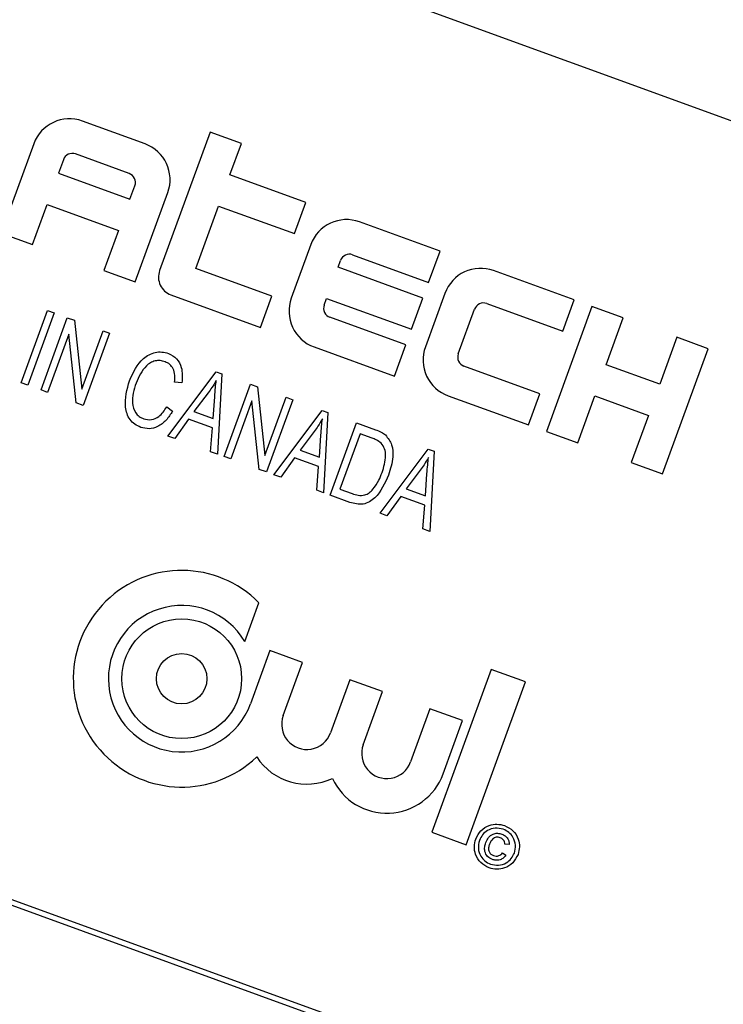
# Model space of a CAD drawing. Units: inches. Extents: x 10 to 210, y 10 to 158.
# Drawn here: x 78 to 79, y 136 to 137 of the extents above; entities that cross this region are included whole.
import ezdxf

# ---------------------------------------------------------------- set-up
doc = ezdxf.new("R2010")
doc.units = ezdxf.units.IN
doc.header["$LTSCALE"] = 20
doc.header["$MEASUREMENT"] = 0

msp = doc.modelspace()

# ---------------------------------------------------------------- linework, layer by layer
at = {"color": 7, "linetype": 'Continuous', "lineweight": 25}
for p, q in [((79.826745, 136.480387), (77.2425903, 137.4209424)), ((77.9966798, 136.9289586), (77.9391236, 136.9499074)), ((78.056488, 136.9397806), (78.0101015, 136.8123348)), ((78.0852661, 136.9293063), (78.056488, 136.9397806)), ((77.8942636, 136.9289888), (77.8643369, 136.8467657)), ((78.0747917, 136.9005282), (78.0852661, 136.9293063)), ((77.9820942, 136.9016769), (77.9327604, 136.9196329)), ((77.9215454, 136.9144033), (77.9170564, 136.9020698)), ((77.9170564, 136.9020698), (77.9828349, 136.8781284)), ((78.1446813, 136.8750904), (78.0747917, 136.9005282)), ((77.9828349, 136.8781284), (77.9873239, 136.8904619)), ((77.9876715, 136.8018756), (78.0175983, 136.8840987)), ((77.893115, 136.8362913), (77.906582, 136.8732917)), ((77.906582, 136.8732917), (77.9723605, 136.8493503)), ((78.0433686, 136.8141939), (78.0643173, 136.8717501)), ((78.0643173, 136.8717501), (78.134207, 136.8463124)), ((78.134207, 136.8463124), (78.1446813, 136.8750904)), ((78.268016, 136.8302003), (78.1940152, 136.8571344)), ((77.8643369, 136.8467657), (77.893115, 136.8362913)), ((77.9723605, 136.8493503), (77.9588934, 136.8123499)), ((78.1491553, 136.8362159), (78.1311992, 136.786882)), ((78.187652, 136.82686), (78.2575416, 136.8014222)), ((78.2575416, 136.8014222), (78.268016, 136.8302003)), ((78.1741925, 136.8154636), (78.176437, 136.8216303)), ((78.2523044, 136.7870332), (78.1741925, 136.8154636)), ((77.9588934, 136.8123499), (77.9876715, 136.8018756)), ((78.1132582, 136.7887562), (78.0433686, 136.8141939)), ((78.3913507, 136.7853102), (78.3173499, 136.8122442)), ((78.0205608, 136.7899049), (78.1027839, 136.7599781)), ((78.1027839, 136.7599781), (78.1132582, 136.7887562)), ((78.2724899, 136.7913257), (78.2545339, 136.7419918)), ((78.1614736, 136.7805188), (78.1637181, 136.7866855)), ((78.1637181, 136.7866855), (78.2418301, 136.7582551)), ((78.2418301, 136.7582551), (78.2523044, 136.7870332)), ((78.3109866, 136.7819698), (78.3808763, 136.7565321)), ((78.4077953, 136.7793248), (78.3658978, 136.6642125)), ((78.3808763, 136.7565321), (78.3913507, 136.7853102)), ((78.4365734, 136.7688504), (78.4077953, 136.7793248)), ((77.8828577, 136.7090241), (77.907066, 136.775536)), ((77.9131125, 136.7733352), (77.8889042, 136.7068234)), ((77.907066, 136.775536), (77.9131125, 136.7733352)), ((78.2848083, 136.7356286), (78.2997717, 136.7767402)), ((77.9009973, 136.7024219), (77.9252056, 136.7689337)), ((77.9252056, 136.7689337), (77.9316705, 136.7665807)), ((77.9316705, 136.7665807), (77.9384881, 136.7032968)), ((78.2365929, 136.743866), (78.1667033, 136.7693038)), ((78.4208618, 136.7256833), (78.4365734, 136.7688504)), ((77.9265559, 136.7538301), (77.9070438, 136.7002211)), ((77.9333624, 136.6906419), (77.9265559, 136.7538301)), ((77.9384881, 136.7032968), (77.9580296, 136.7569867)), ((77.9640761, 136.754786), (77.9398678, 136.6882741)), ((77.9580296, 136.7569867), (77.9640761, 136.754786)), ((78.2261185, 136.715088), (78.2365929, 136.743866)), ((78.4859072, 136.7508944), (78.4701957, 136.7077273)), ((78.5146853, 136.74042), (78.4859072, 136.7508944)), ((78.1521177, 136.742022), (78.2261185, 136.715088)), ((78.4727878, 136.6253077), (78.5146853, 136.74042)), ((78.4701957, 136.7077273), (78.4208618, 136.7256833)), ((78.0176089, 136.6599787), (78.0620489, 136.7191268)), ((78.0620489, 136.7191268), (78.0673531, 136.7171963)), ((78.0673531, 136.7171963), (78.0633898, 136.6433158)), ((78.3599276, 136.6989759), (78.2900379, 136.7244136)), ((77.8889042, 136.7068234), (77.8828577, 136.7090241)), ((78.0305817, 136.7090591), (78.0239063, 136.7095323)), ((78.0694364, 136.641115), (78.0936447, 136.7076269)), ((78.0936447, 136.7076269), (78.1001096, 136.7052739)), ((77.9070438, 136.7002211), (77.9009973, 136.7024219)), ((78.0546756, 136.6997088), (78.0416926, 136.682516)), ((78.1001096, 136.7052739), (78.1069272, 136.64199)), ((78.3494532, 136.6701978), (78.3599276, 136.6989759)), ((77.9398678, 136.6882741), (77.9333624, 136.6906419)), ((78.0594273, 136.6760611), (78.0608015, 136.6962564)), ((78.094995, 136.6925233), (78.0754829, 136.6389143)), ((78.1018015, 136.6293351), (78.094995, 136.6925233)), ((78.1069272, 136.64199), (78.1264687, 136.6956799)), ((78.1325153, 136.6934792), (78.1083069, 136.6269673)), ((78.1264687, 136.6956799), (78.1325153, 136.6934792)), ((78.2754524, 136.6971319), (78.3494532, 136.6701978)), ((78.3946759, 136.6537381), (78.4103874, 136.6969052)), ((78.4103874, 136.6969052), (78.4597213, 136.6789492)), ((78.0165959, 136.6867594), (78.0220136, 136.682831)), ((78.0416926, 136.682516), (78.0594273, 136.6760611)), ((78.1152172, 136.6244522), (78.1596572, 136.6836003)), ((78.1596572, 136.6836003), (78.1649614, 136.6816697)), ((78.1649614, 136.6816697), (78.1609981, 136.6077893)), ((78.0367036, 136.6755279), (78.0239659, 136.6576649)), ((78.0587573, 136.667501), (78.0367036, 136.6755279)), ((78.1670447, 136.6055885), (78.191253, 136.6721004)), ((78.191253, 136.6721004), (78.2085693, 136.6657978)), ((78.4597213, 136.6789492), (78.4440098, 136.635782)), ((78.0570329, 136.6456295), (78.0587573, 136.667501)), ((78.1522839, 136.6641823), (78.1393009, 136.6469895)), ((78.19447, 136.6621255), (78.1759207, 136.6111619)), ((78.2054968, 136.6581121), (78.19447, 136.6621255)), ((78.3658978, 136.6642125), (78.3946759, 136.6537381)), ((78.0239659, 136.6576649), (78.0176089, 136.6599787)), ((78.1570356, 136.6405346), (78.1584098, 136.6607299)), ((78.0633898, 136.6433158), (78.0570329, 136.6456295)), ((78.1393009, 136.6469895), (78.1570356, 136.6405346)), ((78.2128256, 136.5889256), (78.2572655, 136.6480738)), ((78.2572655, 136.6480738), (78.2625697, 136.6461432)), ((78.2625697, 136.6461432), (78.2586064, 136.5722628)), ((78.0754829, 136.6389143), (78.0694364, 136.641115)), ((78.1343119, 136.6400013), (78.1215742, 136.6221384)), ((78.1563656, 136.6319745), (78.1343119, 136.6400013)), ((78.4440098, 136.635782), (78.4727878, 136.6253077)), ((78.1083069, 136.6269673), (78.1018015, 136.6293351)), ((78.1546412, 136.610103), (78.1563656, 136.6319745)), ((78.2498922, 136.6286558), (78.2369093, 136.6114629)), ((78.2546439, 136.605008), (78.2560181, 136.6252034)), ((78.1215742, 136.6221384), (78.1152172, 136.6244522)), ((78.1609981, 136.6077893), (78.1546412, 136.610103)), ((78.1759207, 136.6111619), (78.187123, 136.6070846)), ((78.2369093, 136.6114629), (78.2546439, 136.605008)), ((78.1851438, 136.599001), (78.1670447, 136.6055885)), ((78.2319202, 136.6044748), (78.2191825, 136.5866119)), ((78.2539739, 136.5964479), (78.2319202, 136.6044748)), ((78.2191825, 136.5866119), (78.2128256, 136.5889256)), ((78.2522495, 136.5745765), (78.2539739, 136.5964479)), ((79.5424192, 135.6261131), (76.9112798, 136.5837695)), ((79.5360106, 135.6231248), (76.9142682, 136.577361)), ((78.2586064, 136.5722628), (78.2522495, 136.5745765)), ((78.0884328, 136.4709856), (78.1014055, 136.5066278)), ((78.1115993, 136.4625537), (78.0937711, 136.4135709)), ((78.1415796, 136.4516418), (78.1115993, 136.4625537)), ((78.1237513, 136.402659), (78.1415796, 136.4516418)), ((78.3151728, 136.4452111), (78.2606109, 136.2953035)), ((78.3465446, 136.4337927), (78.3151728, 136.4452111)), ((78.1851872, 136.4357699), (78.1673589, 136.3867871)), ((78.2151674, 136.424858), (78.1851872, 136.4357699)), ((78.2919827, 136.2838851), (78.3465446, 136.4337927)), ((78.1973391, 136.3758752), (78.2151674, 136.424858)), ((78.258775, 136.4089861), (78.2409468, 136.3600033)), ((78.2887553, 136.3980742), (78.258775, 136.4089861)), ((78.270927, 136.3490914), (78.2887553, 136.3980742)), ((78.2606109, 136.2953035), (78.2919827, 136.2838851)), ((78.3315385, 136.2840213), (78.3277729, 136.2842883)), ((78.3254226, 136.2763146), (78.3284788, 136.2740987))]:
    msp.add_line(p, q, dxfattribs=at)
for radius in [0.0551074, 0.0232031]:
    msp.add_circle((78.0304038, 136.4366347), radius, dxfattribs=at)
for centre, radius, start, end in [((71.9935324, 118.9790433), 19.875, 70.18017548, 164.81982452), ((77.9271529, 136.9170181), 0.035, 70, 160), ((77.984709, 136.8960694), 0.035, 340, 70), ((77.9297677, 136.9114106), 0.00875, 70, 160), ((77.9791016, 136.8934546), 0.00875, 340, 70), ((78.1820445, 136.8242451), 0.035, 70, 160), ((78.1846593, 136.8186377), 0.00875, 70, 160), ((78.0265461, 136.8063495), 0.0175, 160, 250), ((78.3053792, 136.779355), 0.035, 70, 160), ((78.1640884, 136.7749113), 0.035, 160, 250), ((78.1696959, 136.7775261), 0.00875, 160, 250), ((78.307994, 136.7737475), 0.00875, 70, 160), ((78.2874231, 136.7300211), 0.035, 160, 250), ((78.2930306, 136.732636), 0.00875, 160, 250), ((78.0304038, 136.4366347), 0.0997009, 44.5901192, 313.7753469), ((78.0304038, 136.4366347), 0.0674341, 30.6238646, 340), ((78.1455551, 136.3947231), 0.0232031, 160, 340), ((78.2191429, 136.3679393), 0.0232031, 160, 340), ((78.1455551, 136.3947231), 0.0551074, 213.0800402, 295.277754), ((78.2191429, 136.3679393), 0.0551074, 204.722246, 340)]:
    msp.add_arc(centre, radius, start, end, dxfattribs=at)
for points, knots in [([(77.9823668, 136.7109717), (77.9858206, 136.7185472), (77.9910034, 136.7299147), (78.0040353, 136.7370078), (78.0122524, 136.737736), (78.0161917, 136.7366312), (78.0181615, 136.7360788)], [0, 0, 0, 0, 0.49885746, 0.74857041, 0.87427831, 1, 1, 1, 1]), ([(78.0181615, 136.7360788), (78.020874, 136.7346634), (78.0263038, 136.7318302), (78.0314446, 136.7216544), (78.030909, 136.7138375), (78.0305817, 136.7090591)], [0, 0, 0, 0, 0.279541486, 0.559591459, 1, 1, 1, 1]), ([(78.015116, 136.7283832), (78.0136193, 136.7288172), (78.010627, 136.7296848), (78.0058859, 136.7293486), (78.0015294, 136.7275741), (77.9941271, 136.7218193), (77.9909507, 136.7145655), (77.9884133, 136.7087709)], [0, 0, 0, 0, 0.12548889, 0.25087112, 0.376196903, 0.501688307, 1, 1, 1, 1]), ([(78.0239063, 136.7095323), (78.02404, 136.7116446), (78.0243069, 136.7158619), (78.0229723, 136.7217061), (78.0196656, 136.7262529), (78.016633, 136.7276729), (78.015116, 136.7283832)], [0, 0, 0, 0, 0.28078968, 0.56062263, 0.78020487, 1, 1, 1, 1]), ([(77.9927845, 136.6680358), (77.9908891, 136.6688673), (77.9871009, 136.6705291), (77.9810953, 136.6764051), (77.9767824, 136.6908774), (77.980132, 136.7029302), (77.9823668, 136.7109717)], [0, 0, 0, 0, 0.12567673, 0.2511852, 0.5004059, 1, 1, 1, 1]), ([(77.9884133, 136.7087709), (77.9864757, 136.702674), (77.9835718, 136.6935366), (77.9867967, 136.6825407), (77.9911225, 136.6778255), (77.9939994, 136.6765246), (77.9954386, 136.6758738)], [0, 0, 0, 0, 0.4998352, 0.7491031, 0.87449046, 1, 1, 1, 1]), ([(78.0621877, 136.7112353), (78.0608848, 136.7090185), (78.0585582, 136.7050597), (78.055862, 136.7013439), (78.0546756, 136.6997088)], [0, 0, 0, 0, 0.55997645, 1, 1, 1, 1]), ([(78.0608015, 136.6962564), (78.0609951, 136.6990587), (78.0613408, 136.7040626), (78.0619289, 136.7090437), (78.0621877, 136.7112353)], [0, 0, 0, 0, 0.56000918, 1, 1, 1, 1]), ([(78.0220136, 136.682831), (78.020169, 136.6800288), (78.0164874, 136.6744361), (78.0090711, 136.6685065), (78.0005012, 136.6660715), (77.9953569, 136.667381), (77.9927845, 136.6680358)], [0, 0, 0, 0, 0.280892939, 0.560607141, 0.780279533, 1, 1, 1, 1]), ([(77.9954386, 136.6758738), (77.9978495, 136.6753712), (78.0026763, 136.674365), (78.0110307, 136.6782379), (78.014484, 136.6835256), (78.0165959, 136.6867594)], [0, 0, 0, 0, 0.27935815, 0.55928051, 1, 1, 1, 1]), ([(78.159796, 136.6757088), (78.1584931, 136.673492), (78.1561665, 136.6695332), (78.1534703, 136.6658174), (78.1522839, 136.6641823)], [0, 0, 0, 0, 0.559976449, 1, 1, 1, 1]), ([(78.1584098, 136.6607299), (78.1586034, 136.6635321), (78.1589491, 136.6685361), (78.1595372, 136.6735171), (78.159796, 136.6757088)], [0, 0, 0, 0, 0.56000918, 1, 1, 1, 1]), ([(78.2085693, 136.6657978), (78.2104162, 136.6651097), (78.213712, 136.6638818), (78.2166074, 136.6618925), (78.2178804, 136.6610179)], [0, 0, 0, 0, 0.56035443, 1, 1, 1, 1]), ([(78.2139097, 136.6535521), (78.2124533, 136.6546121), (78.2098477, 136.6565084), (78.2068285, 136.6576213), (78.2054968, 136.6581121)], [0, 0, 0, 0, 0.55894934, 1, 1, 1, 1]), ([(78.2147313, 136.6264132), (78.2163333, 136.6315226), (78.2185662, 136.6386439), (78.2174849, 136.6483446), (78.2150988, 136.6518202), (78.2139097, 136.6535521)], [0, 0, 0, 0, 0.56024243, 0.78085804, 1, 1, 1, 1]), ([(78.2178804, 136.6610179), (78.2201189, 136.6580827), (78.22462, 136.6521807), (78.2250779, 136.6385868), (78.2223878, 136.6296071), (78.2207434, 136.624118)], [0, 0, 0, 0, 0.27774411, 0.55849333, 1, 1, 1, 1]), ([(78.2574043, 136.6401822), (78.2561014, 136.6379654), (78.2537748, 136.6340067), (78.2510786, 136.6302908), (78.2498922, 136.6286558)], [0, 0, 0, 0, 0.55997645, 1, 1, 1, 1]), ([(78.2560181, 136.6252034), (78.2562117, 136.6280056), (78.2565574, 136.6330096), (78.2571455, 136.6379906), (78.2574043, 136.6401822)], [0, 0, 0, 0, 0.56000918, 1, 1, 1, 1]), ([(78.2063198, 136.6110719), (78.2082446, 136.6137433), (78.2116841, 136.6185169), (78.2137996, 136.6239989), (78.2147313, 136.6264132)], [0, 0, 0, 0, 0.55959991, 1, 1, 1, 1]), ([(78.2207434, 136.624118), (78.2172983, 136.6164703), (78.2129858, 136.6068974), (78.2032386, 136.5992309), (78.1953373, 136.5962246), (78.1892172, 136.5978915), (78.1851438, 136.599001)], [0, 0, 0, 0, 0.49948223, 0.62522715, 0.75056113, 1, 1, 1, 1]), ([(78.187123, 136.6070846), (78.1890101, 136.6064721), (78.1927728, 136.6052509), (78.1984732, 136.6052519), (78.2031138, 136.6076614), (78.2052502, 136.6099341), (78.2063198, 136.6110719)], [0, 0, 0, 0, 0.28072464, 0.55973514, 0.77957401, 1, 1, 1, 1]), ([(78.3008334, 136.2891099), (78.3022519, 136.291827), (78.3050879, 136.2972595), (78.3125794, 136.3019135), (78.3204392, 136.3032315), (78.325106, 136.3020878), (78.3274388, 136.3015162)], [0, 0, 0, 0, 0.279641382, 0.559096194, 0.779609112, 1, 1, 1, 1]), ([(78.3261974, 136.2981053), (78.3237269, 136.2986438), (78.3187881, 136.2997202), (78.3118855, 136.2974491), (78.3068578, 136.2932114), (78.3051152, 136.2896489), (78.3042443, 136.2878684)], [0, 0, 0, 0, 0.2796517, 0.55905525, 0.77961054, 1, 1, 1, 1]), ([(78.3274388, 136.3015162), (78.3301523, 136.3000939), (78.3355759, 136.297251), (78.340224, 136.2897675), (78.341552, 136.2819129), (78.3403937, 136.2772516), (78.3398147, 136.2749218)], [0, 0, 0, 0, 0.27970983, 0.559080022, 0.779616436, 1, 1, 1, 1]), ([(78.3101164, 136.2858087), (78.3108399, 136.2874286), (78.3122829, 136.2906595), (78.3162818, 136.2938854), (78.3208902, 136.2947122), (78.3235764, 136.2939733), (78.324921, 136.2936035)], [0, 0, 0, 0, 0.28056811, 0.55959869, 0.77955175, 1, 1, 1, 1]), ([(78.3233522, 136.2903118), (78.3221569, 136.2905743), (78.3197653, 136.2910994), (78.3156116, 136.2890471), (78.314285, 136.2861764), (78.3134746, 136.2844226)], [0, 0, 0, 0, 0.27994387, 0.56011524, 1, 1, 1, 1]), ([(78.3277729, 136.2842883), (78.3276857, 136.2850281), (78.3275113, 136.286507), (78.3261343, 136.2888923), (78.3244059, 136.2897742), (78.3233522, 136.2903118)], [0, 0, 0, 0, 0.28096986, 0.56164348, 1, 1, 1, 1]), ([(78.324921, 136.2936035), (78.3260032, 136.2931281), (78.3281646, 136.2921786), (78.3303892, 136.2896549), (78.3315319, 136.2868039), (78.3315363, 136.2849491), (78.3315385, 136.2840213)], [0, 0, 0, 0, 0.28019716, 0.55960561, 0.77971067, 1, 1, 1, 1]), ([(78.3364038, 136.2761633), (78.3369471, 136.2786302), (78.3380332, 136.2835623), (78.3357783, 136.2904713), (78.3315204, 136.2954722), (78.3279713, 136.2972278), (78.3261974, 136.2981053)], [0, 0, 0, 0, 0.27965608, 0.5591284, 0.77964639, 1, 1, 1, 1]), ([(78.3132508, 136.2625349), (78.3105307, 136.2639479), (78.3050928, 136.2667727), (78.3004774, 136.2742729), (78.2990965, 136.2821155), (78.3002546, 136.2867789), (78.3008334, 136.2891099)], [0, 0, 0, 0, 0.27965949, 0.55909358, 0.77961937, 1, 1, 1, 1]), ([(78.3042443, 136.2878684), (78.3036992, 136.2853997), (78.3026093, 136.2804638), (78.304923, 136.2735783), (78.3091528, 136.268556), (78.3127128, 136.2668156), (78.3144922, 136.2659457)], [0, 0, 0, 0, 0.27963865, 0.55911197, 0.77963404, 1, 1, 1, 1]), ([(78.3162483, 136.2702729), (78.3146516, 136.2710636), (78.3114609, 136.2726436), (78.309107, 136.2772594), (78.3088926, 136.2818337), (78.3097081, 136.2844825), (78.3101164, 136.2858087)], [0, 0, 0, 0, 0.279477909, 0.558462174, 0.778916759, 1, 1, 1, 1]), ([(78.3134746, 136.2844226), (78.3131219, 136.2832867), (78.3124189, 136.2810226), (78.3128179, 136.2776339), (78.3145951, 136.275017), (78.316291, 136.2742134), (78.3171395, 136.2738113)], [0, 0, 0, 0, 0.28100149, 0.56013076, 0.77991462, 1, 1, 1, 1]), ([(78.3398147, 136.2749218), (78.3383956, 136.2722099), (78.3355581, 136.2667879), (78.3280863, 136.262133), (78.3202367, 136.2607973), (78.315579, 136.2619558), (78.3132508, 136.2625349)], [0, 0, 0, 0, 0.27964965, 0.5591282, 0.77962234, 1, 1, 1, 1]), ([(78.3144922, 136.2659457), (78.3169583, 136.2654012), (78.3218891, 136.2643125), (78.328779, 136.2665967), (78.3337965, 136.2708284), (78.3355349, 136.2743854), (78.3364038, 136.2761633)], [0, 0, 0, 0, 0.27964339, 0.55914097, 0.77964756, 1, 1, 1, 1]), ([(78.3284788, 136.2740987), (78.3276589, 136.2730792), (78.3260196, 136.2710411), (78.3225634, 136.269622), (78.3191937, 136.2694022), (78.3172305, 136.2699826), (78.3162483, 136.2702729)], [0, 0, 0, 0, 0.279758981, 0.559328825, 0.779518707, 1, 1, 1, 1]), ([(78.3171395, 136.2738113), (78.3179874, 136.2735839), (78.3196828, 136.2731292), (78.3221354, 136.2735979), (78.3241276, 136.2747041), (78.3249909, 136.2757778), (78.3254226, 136.2763146)], [0, 0, 0, 0, 0.27993318, 0.55971658, 0.77983004, 1, 1, 1, 1])]:
    msp.add_open_spline(points, degree=3, knots=knots, dxfattribs=at)

doc.saveas('drawing.dxf')
